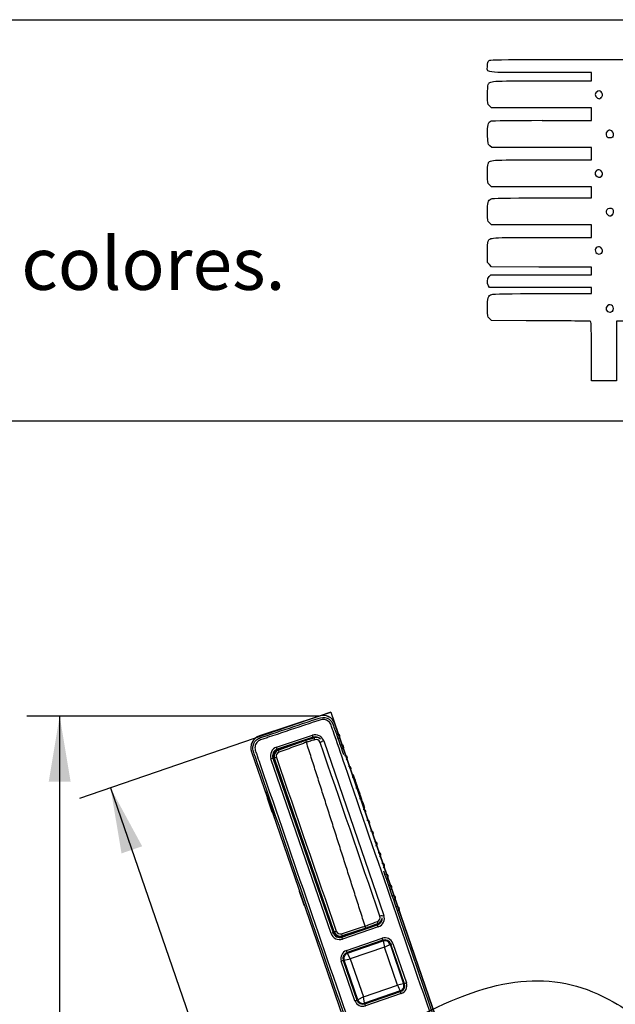
# Model space of a CAD drawing. Units: millimetres. Extents: x 0 to 356, y 0 to 204.
# Drawn here: x 192 to 220, y 157 to 204 of the extents above; entities that cross this region are included whole.
import ezdxf
from ezdxf import colors
from ezdxf.entities.mleader import LeaderData, LeaderLine
from ezdxf.enums import TextEntityAlignment as Align
from ezdxf.math import Vec2, Vec3

# ---------------------------------------------------------------- set-up
doc = ezdxf.new("R2010")
doc.units = ezdxf.units.MM
for name, color, linetype in [('DV2_Predeterminado', 7, 'Continuous'), ('LIST-08PLAST-720', 7, 'Continuous'), ('PATA-08PLAST-XXX', 7, 'Continuous'), ('Predeterminado', 7, 'Continuous'), ('T.RF87T.6.30.XXX', 7, 'Continuous')]:
    doc.layers.add(name, color=color, linetype=linetype)
doc.styles.add('SEACAD_Arial', font='arial.ttf')
doc.dimstyles.new('ISO', dxfattribs={"dimtxt": 3.125, "dimasz": 3.125, "dimexe": 1.5625, "dimexo": 0, "dimgap": 0.78125, "dimtad": 0, "dimdec": 0, "dimlfac": 10, "dimrnd": 10, "dimtxsty": 'SEACAD_Arial', "dimblk1": '_SE_FILLED', "dimblk2": '_SE_FILLED', "dimsah": 1, "dimcen": 1.5625, "dimadec": 1, "dimazin": 0, "dimtfac": 0.5, "dimtdec": 4, "dimtmove": 0, "dimatfit": 3, "dimfxl": 1, "dimarcsym": 0})

# ---------------------------------------------------------------- blocks, each defined once
blk = doc.blocks.new('SE1')
at = {"layer": 'DV2_Predeterminado', "color": 7, "linetype": 'Continuous'}
for p, q in [((203.18, 169.731), (206.588, 170.873)), ((206.588, 170.873), (221.315, 128.108))]:
    blk.add_line(p, q, dxfattribs=at)
at = {"layer": 'LIST-08PLAST-720', "color": 7, "linetype": 'Continuous'}
for p, q in [((207.661, 167.881), (207.623, 167.869)), ((207.662, 167.877), (207.624, 167.864)), ((207.695, 167.783), (207.629, 167.761)), ((207.671, 167.854), (207.633, 167.841)), ((207.681, 167.822), (207.644, 167.809)), ((207.682, 167.82), (207.644, 167.807)), ((207.661, 167.881), (207.662, 167.877)), ((207.671, 167.854), (207.662, 167.877)), ((207.7, 167.768), (207.666, 167.756)), ((207.681, 167.822), (207.671, 167.854)), ((207.682, 167.82), (207.681, 167.822)), ((207.693, 167.788), (207.682, 167.82)), ((207.7, 167.768), (207.695, 167.783)), ((207.717, 167.72), (207.7, 167.768)), ((207.717, 167.72), (207.714, 167.719)), ((207.734, 167.671), (207.717, 167.72)), ((207.758, 167.601), (207.719, 167.589)), ((207.758, 167.6), (207.72, 167.587)), ((207.734, 167.671), (207.73, 167.67)), ((207.738, 167.657), (207.73, 167.655)), ((207.737, 167.662), (207.731, 167.66)), ((207.737, 167.662), (207.734, 167.671)), ((207.738, 167.657), (207.737, 167.662)), ((207.757, 167.602), (207.738, 167.657)), ((207.78, 167.536), (207.742, 167.523)), ((207.78, 167.536), (207.758, 167.6)), ((207.797, 167.488), (207.759, 167.474)), ((207.799, 167.48), (207.761, 167.467)), ((207.801, 167.476), (207.763, 167.462)), ((207.797, 167.488), (207.78, 167.536)), ((207.826, 167.404), (207.787, 167.391)), ((207.799, 167.48), (207.797, 167.488)), ((207.801, 167.476), (207.799, 167.48)), ((207.818, 167.424), (207.801, 167.476)), ((207.842, 167.356), (207.804, 167.343)), ((207.826, 167.404), (207.82, 167.42)), ((207.859, 167.307), (207.821, 167.294)), ((207.862, 167.298), (207.824, 167.285)), ((207.863, 167.294), (207.825, 167.281)), ((207.842, 167.356), (207.826, 167.404)), ((207.859, 167.307), (207.842, 167.356)), ((207.88, 167.244), (207.855, 167.236)), ((207.862, 167.298), (207.859, 167.307)), ((207.881, 167.242), (207.859, 167.234)), ((207.863, 167.294), (207.862, 167.298)), ((207.88, 167.246), (207.863, 167.294)), ((207.902, 167.181), (207.881, 167.242)), ((207.924, 167.119), (207.9, 167.11)), ((207.919, 167.132), (207.902, 167.181)), ((207.922, 167.123), (207.902, 167.116)), ((207.919, 167.132), (207.905, 167.127)), ((207.948, 167.047), (207.91, 167.034)), ((207.922, 167.123), (207.919, 167.132)), ((207.924, 167.119), (207.922, 167.123)), ((207.941, 167.067), (207.924, 167.119)), ((207.966, 166.995), (207.928, 166.982)), ((207.948, 167.047), (207.943, 167.063)), ((207.982, 166.951), (207.944, 166.937)), ((207.966, 166.995), (207.948, 167.047)), ((207.989, 166.93), (207.951, 166.917)), ((207.99, 166.927), (207.952, 166.914)), ((207.991, 166.924), (207.953, 166.911)), ((207.991, 166.924), (207.953, 166.911)), ((208.002, 166.892), (207.964, 166.879)), ((207.982, 166.951), (207.966, 166.995)), ((208.004, 166.884), (207.966, 166.871)), ((208.019, 166.843), (207.981, 166.83)), ((207.989, 166.93), (207.982, 166.951)), ((208.021, 166.836), (207.983, 166.823)), ((208.023, 166.832), (207.985, 166.818)), ((207.99, 166.927), (207.989, 166.93)), ((207.991, 166.924), (207.99, 166.927)), ((208.002, 166.892), (207.991, 166.924)), ((207.994, 166.914), (207.995, 166.914)), ((208.032, 166.804), (207.994, 166.792)), ((208.033, 166.802), (207.995, 166.789)), ((208.004, 166.884), (208.002, 166.892)), ((208.019, 166.843), (208.004, 166.884)), ((208.021, 166.836), (208.019, 166.843)), ((208.023, 166.832), (208.021, 166.836)), ((208.032, 166.806), (208.023, 166.832)), ((208.054, 166.741), (208.033, 166.802)), ((208.054, 166.741), (208.018, 166.729)), ((208.071, 166.692), (208.054, 166.741)), ((208.071, 166.692), (208.067, 166.691)), ((208.074, 166.683), (208.071, 166.692)), ((208.074, 166.683), (208.072, 166.682)), ((208.074, 166.681), (208.073, 166.681)), ((208.074, 166.681), (208.074, 166.683)), ((208.124, 166.537), (208.086, 166.524)), ((208.124, 166.537), (208.087, 166.645)), ((208.171, 166.401), (208.124, 166.537)), ((208.171, 166.401), (208.133, 166.388)), ((208.171, 166.4), (208.133, 166.387)), ((208.178, 166.38), (208.14, 166.367)), ((208.194, 166.334), (208.156, 166.32)), ((208.202, 166.31), (208.164, 166.297)), ((208.165, 166.296), (208.203, 166.309)), ((208.171, 166.4), (208.171, 166.401)), ((208.178, 166.38), (208.173, 166.396)), ((208.194, 166.334), (208.178, 166.38)), ((208.202, 166.31), (208.194, 166.334))]:
    blk.add_line(p, q, dxfattribs=at)
for centre, radius, start, end in [((206.922, 169.719), 0.1, 289, 109), ((207.1, 169.205), 0.1, 289, 109), ((204.246, 168.738), 0.395, 120.9568, 188.4828), ((207.277, 168.691), 0.1, 289, 109), ((207.454, 168.177), 0.1, 326.2529, 109), ((207.631, 167.663), 0.1, 326.2529, 109), ((207.808, 167.149), 0.1, 325.7129, 109), ((207.985, 166.635), 0.1, 326.2529, 109), ((208.162, 166.12), 0.1, 326.2529, 109), ((208.339, 165.606), 0.1, 326.2529, 109), ((208.516, 165.092), 0.1, 326.2529, 109), ((205.431, 164.687), 0.199, 211.1125, 237.8506), ((208.693, 164.578), 0.1, 289, 109), ((208.87, 164.064), 0.1, 289, 109), ((209.047, 163.55), 0.1, 289, 109), ((209.224, 163.036), 0.1, 289, 109), ((209.401, 162.522), 0.1, 289, 109), ((209.578, 162.007), 0.1, 289, 109), ((209.755, 161.493), 0.1, 289, 109), ((208.398, 160.781), 0.2, 248.3154, 254.147)]:
    blk.add_arc(centre, radius, start, end, dxfattribs=at)
for centre, major_axis, ratio, start_param, end_param in [((205.177, 169.501), (0.0342, -0.094), 0.001212, -1.080359, -1.034981), ((204.111, 169.113), (0.0342, -0.094), 0.00062, 1.071067, 1.396064), ((203.87, 168.607), (0.0946, 0.0326), 0.000578, -1.485621, -1.067539), ((205.242, 164.622), (0.0946, 0.0326), 0.000344, 1.067719, 1.485772), ((208.811, 160.719), (-0.0342, 0.094), 0.000312, -1.265944, -0.961969), ((208.466, 160.593), (-0.0342, 0.094), 0.000137, 1.003937, 1.197875)]:
    blk.add_ellipse(centre, major_axis=major_axis, ratio=ratio, start_param=start_param, end_param=end_param, dxfattribs=at)
at = {"layer": 'PATA-08PLAST-XXX', "color": 7, "linetype": 'Continuous'}
for p, q in [((206.024, 170.684), (203.179, 169.732)), ((214.368, 148.28), (206.782, 170.31)), ((203.998, 169.194), (205.705, 169.765)), ((205.737, 169.67), (204.03, 169.099)), ((205.391, 169.525), (205.793, 169.648)), ((205.464, 169.547), (205.746, 169.642)), ((205.737, 169.67), (205.705, 169.765)), ((205.746, 169.642), (205.737, 169.67)), ((204.03, 169.099), (203.998, 169.194)), ((204.039, 169.071), (205.311, 169.496)), ((204.079, 169.052), (205.391, 169.525)), ((206.247, 169.497), (206.153, 169.465)), ((206.247, 169.497), (209.114, 161.172)), ((202.802, 168.968), (203.542, 166.819)), ((203.822, 168.679), (203.728, 168.646)), ((206.6, 160.306), (203.728, 168.646)), ((203.85, 168.689), (203.822, 168.679)), ((203.822, 168.679), (206.694, 160.339)), ((204.446, 166.959), (203.85, 168.689)), ((206.749, 160.39), (203.897, 168.672)), ((204.03, 169.099), (204.039, 169.071)), ((206.722, 160.348), (204.586, 166.551)), ((203.798, 166.076), (210.358, 147.024)), ((209.114, 161.172), (209.02, 161.139)), ((208.806, 160.748), (207.104, 160.162)), ((207.113, 160.134), (208.815, 160.72)), ((208.841, 160.79), (208.249, 160.568)), ((208.815, 160.72), (208.806, 160.748)), ((208.848, 160.626), (208.815, 160.72)), ((206.694, 160.339), (206.6, 160.306)), ((206.694, 160.339), (206.722, 160.348)), ((208.249, 160.568), (207.126, 160.202)), ((208.848, 160.626), (207.146, 160.04)), ((207.104, 160.162), (207.113, 160.134)), ((207.146, 160.04), (207.113, 160.134)), ((207.332, 159.499), (209.034, 160.085)), ((209.067, 159.99), (207.365, 159.404)), ((207.378, 159.366), (209.08, 159.952)), ((209.067, 159.99), (209.034, 160.085)), ((209.08, 159.952), (209.067, 159.99)), ((209.446, 159.805), (209.408, 159.792)), ((209.408, 159.792), (210.059, 157.901)), ((209.446, 159.805), (209.54, 159.838)), ((210.097, 157.914), (209.446, 159.805)), ((209.54, 159.838), (210.191, 157.947)), ((207.365, 159.404), (207.332, 159.499)), ((207.365, 159.404), (207.378, 159.366)), ((207.515, 159.096), (207.378, 159.366)), ((209.138, 159.655), (207.515, 159.096)), ((209.762, 157.843), (209.138, 159.655)), ((207.18, 159.025), (207.085, 158.993)), ((207.736, 157.101), (207.085, 158.993)), ((207.218, 159.038), (207.18, 159.025)), ((207.18, 159.025), (207.831, 157.134)), ((207.869, 157.147), (207.218, 159.038)), ((207.515, 159.096), (208.139, 157.284)), ((208.139, 157.284), (209.762, 157.843)), ((210.059, 157.901), (209.762, 157.843)), ((210.059, 157.901), (210.097, 157.914)), ((210.191, 157.947), (210.097, 157.914)), ((209.899, 157.573), (208.197, 156.987)), ((208.21, 156.949), (209.912, 157.535)), ((209.944, 157.441), (208.243, 156.855)), ((209.912, 157.535), (209.899, 157.573)), ((209.944, 157.441), (209.912, 157.535)), ((207.736, 157.101), (207.831, 157.134)), ((207.831, 157.134), (207.869, 157.147)), ((208.139, 157.284), (207.869, 157.147)), ((208.197, 156.987), (208.139, 157.284)), ((208.197, 156.987), (208.21, 156.949)), ((208.243, 156.855), (208.21, 156.949))]:
    blk.add_line(p, q, dxfattribs=at)
for centre, radius, start, end in [((206.215, 170.115), 0.6, 19, 108.5), ((206.216, 170.114), 0.6, 19, 108.5), ((203.37, 169.163), 0.6, 108.5, 199), ((203.371, 169.162), 0.6, 108.5, 199), ((205.841, 169.357), 0.43, 19, 108.5), ((205.841, 169.357), 0.33, 41.4075, 108.5), ((205.841, 169.357), 0.3, 92.4379, 108.5), ((205.881, 169.361), 0.3, 45.9372, 106.9825), ((204.134, 168.786), 0.43, 108.5, 199), ((202.52, 168.557), 3.03, 16.7599, 18.6323), ((205.881, 169.361), 0.201, 19.1009, 106.8788), ((-3207.229, -1010.462), 3611.474, 18.929826, 19.068941), ((204.134, 168.786), 0.33, 108.5, 199), ((204.134, 168.786), 0.3, 108.5, 199), ((204.181, 168.769), 0.3, 109.8474, 199), ((204.181, 168.769), 0.2, 109.8942, 198.9557), ((6860.727, 2456.147), 7038.787, 198.9641724, 199.0354757), ((208.735, 161.071), 0.201, 290.635, 18.9173), ((208.708, 161.032), 0.43, 289, 19), ((199.101, 157.701), 9.587, 17.4002, 17.9921), ((208.708, 161.032), 0.3, 289, 326.1414), ((208.708, 161.032), 0.33, 289, 3.5234), ((208.736, 161.07), 0.3, 290.5504, 356.033), ((207.006, 160.446), 0.43, 199, 289), ((207.006, 160.446), 0.33, 199, 289), ((207.006, 160.446), 0.3, 199, 289), ((207.033, 160.487), 0.3, 199, 288.0299), ((207.033, 160.487), 0.2, 199.0484, 287.9787), ((209.164, 159.708), 0.398, 19, 109), ((209.164, 159.708), 0.298, 19, 109), ((209.164, 159.708), 0.258, 18.9973, 109.0027), ((499.046, 216.376), 295.405, 191.01146, 191.07021), ((75.768, 422.204), 294.482, 296.9297, 296.98863), ((207.462, 159.122), 0.398, 109, 199), ((207.462, 159.122), 0.298, 109, 199), ((207.462, 159.122), 0.258, 108.9973, 199.0027), ((150.794, 449.004), 295.405, 281.01146, 281.07021), ((472.311, 291.213), 294.482, 206.9297, 206.98863), ((209.815, 157.817), 0.258, 288.9973, 19.0027), ((209.815, 157.817), 0.298, 289, 19), ((209.815, 157.817), 0.398, 289, 19), ((208.113, 157.231), 0.398, 199, 289), ((208.113, 157.231), 0.298, 199, 289), ((208.113, 157.231), 0.258, 198.9978, 289.0022)]:
    blk.add_arc(centre, radius, start, end, dxfattribs=at)
for centre, major_axis, ratio, start_param, end_param in [((205.822, 169.552), (0.0292, -0.0956), 0.001786, 1.575445, 3.141593), ((206.07, 169.426), (0.0946, 0.0326), 0.001721, 0, 1.566179), ((203.992, 168.704), (0.0946, 0.0326), 0.000774, 1.572763, 3.141593), ((204.113, 168.958), (0.034, -0.0941), 0.000764, 3.141593, 4.710326), ((204.509, 166.736), (-0.114, 0.331), 0.008727, 0, 4.104143), ((204.509, 166.736), (-0.114, 0.331), 0.008727, 5.423222, 6.283185), ((208.925, 161.136), (0.0946, 0.0326), 0.001359, 4.716063, 6.283185), ((208.806, 160.883), (0.0351, -0.0936), 0.001407, 0, 1.567105), ((206.844, 160.422), (0.0946, 0.0326), 0.000885, 3.141593, 4.710154), ((207.095, 160.297), (0.031, -0.0951), 0.000888, 4.714715, 6.283185)]:
    blk.add_ellipse(centre, major_axis=major_axis, ratio=ratio, start_param=start_param, end_param=end_param, dxfattribs=at)
for points, knots in [([(204.518, 87.961), (206.992, 96.589), (209.776, 106.295), (212.636, 116.271), (213.023, 117.619), (213.177, 118.159), (213.256, 118.428), (213.478, 119.239), (213.607, 119.785), (213.94, 121.433), (214.089, 122.55), (214.235, 124.82), (214.232, 125.973), (214.1, 127.733), (214.035, 128.326), (213.905, 129.209), (213.855, 129.502), (213.752, 130.088), (213.494, 131.553), (212.822, 135.36), (212.099, 139.461), (211.583, 142.39), (211.428, 143.268), (211.376, 143.561), (211.259, 144.144), (211.195, 144.433), (210.988, 145.299), (210.83, 145.872), (210.562, 146.723), (210.465, 147.005), (210.271, 147.568), (209.398, 150.103), (206.974, 157.144), (204.598, 164.045), (202.985, 168.727), (202.925, 168.903), (202.901, 168.974), (202.887, 169.009), (202.861, 169.117), (202.86, 169.193), (202.905, 169.41), (203.001, 169.539), (203.165, 169.627), (203.2, 169.639), (203.271, 169.663), (203.376, 169.698), (204.045, 169.922), (204.819, 170.181), (205.593, 170.44), (205.84, 170.522), (205.945, 170.558), (206.016, 170.581), (206.05, 170.594), (206.23, 170.642), (206.389, 170.612), (206.569, 170.483), (206.619, 170.427), (206.692, 170.298), (206.711, 170.225), (206.885, 169.721), (207.035, 169.286), (207.184, 168.852)], [0, 0, 0, 0, 0.25, 0.28125, 0.2890625, 0.2890625, 0.296875, 0.296875, 0.3125, 0.3125, 0.34375, 0.34375, 0.375, 0.375, 0.390625, 0.390625, 0.3984375, 0.3984375, 0.40625, 0.4375, 0.5, 0.515625, 0.515625, 0.5234375, 0.5234375, 0.53125, 0.53125, 0.546875, 0.546875, 0.5546875, 0.5546875, 0.5625, 0.625, 0.75, 0.7539063, 0.7548828, 0.7548828, 0.7558594, 0.7558594, 0.7578125, 0.7578125, 0.7617188, 0.7617188, 0.7626953, 0.7626953, 0.7636719, 0.765625, 0.78125, 0.7851562, 0.7871094, 0.7880859, 0.7880859, 0.7890625, 0.7890625, 0.7929687, 0.7929687, 0.7949219, 0.7949219, 0.796875, 0.796875, 0.8089533, 0.8089533, 0.8089533, 0.8089533]), ([(214.184, 148.217), (212.647, 152.681), (210.341, 159.378), (207.843, 166.633), (206.858, 169.494), (206.642, 170.121), (206.605, 170.226), (206.595, 170.262), (206.562, 170.328), (206.542, 170.358), (206.468, 170.441), (206.403, 170.482), (206.263, 170.524), (206.187, 170.526), (206.08, 170.499), (206.045, 170.486), (205.975, 170.463), (205.871, 170.427), (205.626, 170.346), (204.856, 170.088), (204.087, 169.831), (203.423, 169.608), (203.318, 169.573), (203.248, 169.55), (203.212, 169.539), (203.115, 169.487), (203.06, 169.434), (202.984, 169.308), (202.964, 169.234), (202.965, 169.124), (202.97, 169.087), (202.99, 169.016), (203.003, 168.982), (203.04, 168.876), (203.112, 168.666), (204.728, 163.974), (207.091, 157.111), (209.502, 150.108), (210.37, 147.587), (210.563, 147.026), (210.659, 146.746), (210.925, 145.901), (211.083, 145.333), (211.288, 144.476), (211.351, 144.19), (211.468, 143.615), (211.519, 143.326), (211.672, 142.459), (212.182, 139.57), (212.895, 135.524), (213.557, 131.768), (213.812, 130.324), (213.914, 129.746), (213.966, 129.457), (214.102, 128.587), (214.173, 128.001), (214.322, 126.253), (214.338, 125.104), (214.219, 122.834), (214.083, 121.714), (213.768, 120.054), (213.645, 119.504), (213.431, 118.684), (213.354, 118.412), (213.198, 117.869), (212.808, 116.509), (209.924, 106.45), (207.117, 96.662), (204.622, 87.962)], [0, 0, 0, 0, 0.125, 0.1875, 0.203125, 0.205078, 0.205078, 0.206055, 0.206055, 0.207031, 0.207031, 0.208984, 0.208984, 0.210938, 0.210938, 0.211914, 0.211914, 0.212891, 0.214844, 0.21875, 0.234375, 0.236328, 0.237305, 0.237305, 0.238281, 0.238281, 0.240234, 0.240234, 0.242188, 0.242188, 0.243164, 0.243164, 0.244141, 0.244141, 0.246094, 0.25, 0.375, 0.4375, 0.445313, 0.445313, 0.453125, 0.453125, 0.46875, 0.46875, 0.476563, 0.476563, 0.484375, 0.484375, 0.5, 0.5625, 0.59375, 0.601563, 0.601563, 0.609375, 0.609375, 0.625, 0.625, 0.65625, 0.65625, 0.6875, 0.6875, 0.703125, 0.703125, 0.710938, 0.710938, 0.71875, 0.75, 1, 1, 1, 1]), ([(205.421, 169.431), (205.359, 169.408), (205.296, 169.386), (205.233, 169.363), (204.982, 169.272), (204.732, 169.182), (204.481, 169.091), (204.358, 169.046), (204.236, 169.002), (204.113, 168.958)], [0, 0, 0, 0, 0.143755, 0.143755, 0.143755, 0.718774, 0.718774, 0.718774, 1, 1, 1, 1]), ([(205.823, 169.553), (205.759, 169.534), (205.695, 169.514), (205.631, 169.495), (205.621, 169.492), (205.611, 169.489), (205.601, 169.486), (205.541, 169.467), (205.481, 169.449), (205.421, 169.431)], [0, 0, 0, 0, 0.476805, 0.476805, 0.476805, 0.55279, 0.55279, 0.55279, 1, 1, 1, 1]), ([(208.219, 160.662), (208.141, 160.906), (207.986, 161.394), (207.752, 162.125), (207.519, 162.856), (207.286, 163.587), (207.052, 164.318), (206.819, 165.049), (206.586, 165.78), (206.353, 166.51), (206.12, 167.241), (205.887, 167.971), (205.654, 168.701), (205.499, 169.188), (205.421, 169.431)], [0, 0, 0, 0, 0.083427, 0.166837, 0.250229, 0.333603, 0.41696, 0.5003, 0.583624, 0.666931, 0.750222, 0.833497, 0.916756, 1, 1, 1, 1]), ([(203.916, 165.791), (203.916, 165.791), (203.916, 165.791), (203.92, 165.793), (203.9, 165.866), (203.843, 166.051), (203.82, 166.125), (203.767, 166.286), (203.738, 166.372), (203.648, 166.634), (203.586, 166.805), (203.494, 167.047), (203.464, 167.117), (203.46, 167.115)], [0.4999026, 0.4999026, 0.4999026, 0.4999026, 0.5, 0.5, 0.625, 0.625, 0.6875, 0.6875, 0.75, 0.75, 0.875, 0.875, 1, 1, 1, 1]), ([(209.098, 163.294), (209.278, 162.772), (211.004, 157.757), (212.731, 152.743), (214.278, 148.249)], [0.8604954, 0.8604954, 0.8604954, 0.8604954, 0.875, 1, 1, 1, 1]), ([(207.095, 160.297), (207.158, 160.317), (207.221, 160.338), (207.285, 160.359), (207.538, 160.441), (207.792, 160.523), (208.046, 160.606), (208.103, 160.624), (208.161, 160.643), (208.219, 160.662)], [0, 0, 0, 0, 0.169166, 0.169166, 0.169166, 0.84583, 0.84583, 0.84583, 1, 1, 1, 1]), ([(208.219, 160.662), (208.281, 160.686), (208.344, 160.709), (208.406, 160.733), (208.54, 160.783), (208.673, 160.833), (208.806, 160.883)], [0, 0, 0, 0, 0.318877, 0.318877, 0.318877, 1, 1, 1, 1])]:
    blk.add_open_spline(points, degree=3, knots=knots, dxfattribs=at)
at = {"layer": 'T.RF87T.6.30.XXX', "color": 7, "linetype": 'Continuous'}
for p, q in [((203.547, 166.775), (203.775, 166.113)), ((204.462, 166.931), (204.441, 166.924)), ((204.493, 166.942), (204.471, 166.935)), ((204.572, 166.546), (204.623, 166.564)), ((205.077, 162.331), (205.305, 161.669)), ((205.992, 162.487), (205.986, 162.486))]:
    blk.add_line(p, q, dxfattribs=at)
for centre, start, end in [((203.642, 166.808), 143.8964, 199), ((203.87, 166.146), 199, 254.2261), ((205.172, 162.364), 172.6743, 199), ((205.4, 161.702), 199, 225.3257)]:
    blk.add_arc(centre, 0.1, start, end, dxfattribs=at)
for points, weights, knots in [([(204.492, 166.945), (204.489, 166.95), (204.485, 166.955), (204.473, 166.971), (204.464, 166.979), (204.454, 166.987), (204.448, 166.985), (204.443, 166.983), (204.44, 166.971), (204.438, 166.963), (204.438, 166.95)], [0.995852876854, 0.997100445663, 1, 0.989821441881, 1, 0.989821441881, 1, 0.989821441881, 1, 0.992706965712, 0.995864989129], [0.81009195, 0.81009195, 0.81009195, 0.81127106, 0.81127106, 0.8154102, 0.8154102, 0.81954934, 0.81954934, 0.82368848, 0.82368848, 0.82665421, 0.82665421, 0.82665421]), ([(204.511, 166.89), (204.503, 166.901), (204.495, 166.909), (204.485, 166.922), (204.476, 166.928), (204.468, 166.933), (204.462, 166.931)], [0.99549061089, 0.9931928089, 1, 0.989821441881, 1, 0.989821441881, 1], [0.80985004, 0.80985004, 0.80985004, 0.81262282, 0.81262282, 0.81676885, 0.81676885, 0.82091489, 0.82091489, 0.82091489])]:
    blk.add_rational_spline(points, weights, degree=2, knots=knots, dxfattribs=at)
blk = doc.blocks.new('DMBLK1')
at = {"layer": 'Predeterminado', "linetype": 'Continuous'}
for points in [[(193.129, 167.558), (194.17, 167.558), (193.65, 170.683)], [(193.129, 91.055), (193.65, 87.93), (194.17, 91.055)]]:
    blk.add_hatch(color=7, dxfattribs=at).paths.add_polyline_path(points)
at = {"layer": 'Predeterminado', "color": 7, "linetype": 'Continuous'}
for p, q in [((206.025, 170.683), (192.087, 170.683)), ((193.65, 170.683), (193.65, 134.069)), ((193.65, 124.545), (193.65, 87.93)), ((204.412, 87.93), (192.087, 87.93))]:
    blk.add_line(p, q, dxfattribs=at)
at = {"layer": 'Predeterminado', "color": 7, "linetype": 'Continuous', "style": 'SEACAD_Arial'}
blk.add_text('830', height=3.125, rotation=90, dxfattribs=at).set_placement((192.087, 125.638), align=Align.TOP_LEFT)
blk = doc.blocks.new('_SE_FILLED')
at = {"color": 0}
blk.add_line((0, 0), (-1, 0), dxfattribs=at)
blk.add_solid([(0, 0), (-1, -0.1665), (-1, 0.1665), (0, 0)], dxfattribs=at)
blk = doc.blocks.new('DMBLK2')
at = {"layer": 'Predeterminado', "linetype": 'Continuous'}
for points in [[(196.601, 164.129), (197.586, 164.468), (196.076, 167.253)], [(209.292, 127.273), (210.802, 124.488), (210.277, 127.612)]]:
    blk.add_hatch(color=7, dxfattribs=at).paths.add_polyline_path(points)
at = {"layer": 'Predeterminado', "color": 7, "linetype": 'Continuous'}
for p, q in [((206.588, 170.873), (194.598, 166.744)), ((196.076, 167.253), (201.888, 150.373)), ((204.99, 141.368), (210.802, 124.488)), ((221.315, 128.108), (209.325, 123.979))]:
    blk.add_line(p, q, dxfattribs=at)
at = {"layer": 'Predeterminado', "color": 7, "linetype": 'Continuous', "style": 'SEACAD_Arial'}
blk.add_text('452', height=3.125, rotation=289.0017, dxfattribs=at).set_placement((203.722, 149.848), align=Align.TOP_LEFT)
blk = doc.blocks.new('DMBLK4')
at = {"layer": 'Predeterminado', "linetype": 'Continuous'}
for points in [[(218.259, 146.682), (215.355, 145.415), (218.513, 145.672)], [(238.138, 133.88), (239.394, 130.971), (239.149, 134.13)]]:
    blk.add_hatch(color=7, dxfattribs=at).paths.add_polyline_path(points)
at = {"layer": 'Predeterminado', "color": 7, "linetype": 'Continuous'}
for start, end in [(76.965, 109.0017), (9, 41.0367)]:
    blk.add_arc((221.315, 128.108), 18.304, start, end, dxfattribs=at)
at = {"layer": 'Predeterminado', "color": 7, "linetype": 'Continuous', "style": 'SEACAD_Arial'}
blk.add_text('100°', height=3.125, rotation=329.0009, dxfattribs=at).set_placement((227.645, 147.481), align=Align.TOP_LEFT)
blk = doc.blocks.new('_DOT')
at = {"color": 0}
blk.add_line((0, 0), (-1, 0), dxfattribs=at)
at = {"color": 0, "const_width": 0.333}
blk.add_lwpolyline([(-0.1665, 0, 1), (0.1665, 0, 1)], format="xyb", close=True, dxfattribs=at)
blk = doc.blocks.new('SE214')
at = {"color": 7, "linetype": 'Continuous'}
for p, q in [((214.249, 189.547), (214.152, 189.643)), ((215.896, 189.543), (214.249, 189.547))]:
    blk.add_line(p, q, dxfattribs=at)
blk = doc.blocks.new('SE213')
blk.add_blockref('SE214', (0, 0))
blk = doc.blocks.new('SE216')
at = {"color": 7, "linetype": 'Continuous'}
for p, q in [((214.158, 191.134), (214.107, 191.207)), ((216.587, 191.134), (214.158, 191.134)), ((219.015, 191.134), (216.587, 191.134)), ((216.689, 190.836), (219.015, 190.836)), ((219.015, 190.985), (219.015, 191.134)), ((219.015, 190.836), (219.015, 190.985))]:
    blk.add_line(p, q, dxfattribs=at)
blk = doc.blocks.new('SE215')
blk.add_blockref('SE216', (0, 0))
blk = doc.blocks.new('SE218')
at = {"color": 7, "linetype": 'Continuous'}
for p, q in [((214.137, 191.647), (214.218, 191.729)), ((214.218, 191.729), (216.616, 191.729)), ((216.616, 191.729), (219.015, 191.729)), ((219.015, 192.092), (218.891, 192.093)), ((219.015, 191.91), (219.015, 192.092)), ((219.015, 191.729), (219.015, 191.91))]:
    blk.add_line(p, q, dxfattribs=at)
blk = doc.blocks.new('SE217')
blk.add_blockref('SE218', (0, 0))
blk = doc.blocks.new('SE220')
at = {"color": 7, "linetype": 'Continuous'}
for p, q in [((214.056, 192.325), (214.056, 192.786)), ((214.152, 192.217), (214.056, 192.325)), ((214.248, 192.109), (214.152, 192.217)), ((216.508, 192.101), (214.248, 192.109))]:
    blk.add_line(p, q, dxfattribs=at)
blk = doc.blocks.new('SE219')
blk.add_blockref('SE220', (0, 0))
blk = doc.blocks.new('SE222')
at = {"color": 7, "linetype": 'Continuous'}
for p, q in [((214.249, 194.109), (214.152, 194.206)), ((216.632, 194.109), (214.249, 194.109)), ((219.015, 194.109), (216.632, 194.109)), ((219.015, 193.812), (219.015, 194.109)), ((219.015, 193.514), (219.015, 193.812)), ((216.666, 193.514), (219.015, 193.514))]:
    blk.add_line(p, q, dxfattribs=at)
blk = doc.blocks.new('SE221')
blk.add_blockref('SE222', (0, 0))
blk = doc.blocks.new('SE224')
at = {"color": 7, "linetype": 'Continuous'}
for p, q in [((214.249, 195.927), (214.152, 196.024)), ((216.632, 195.927), (214.249, 195.927)), ((219.015, 195.927), (216.632, 195.927)), ((219.015, 195.663), (219.015, 195.927)), ((219.015, 195.398), (219.015, 195.663)), ((216.669, 195.398), (219.015, 195.398))]:
    blk.add_line(p, q, dxfattribs=at)
blk = doc.blocks.new('SE223')
blk.add_blockref('SE224', (0, 0))
blk = doc.blocks.new('SE226')
at = {"color": 7, "linetype": 'Continuous'}
for p, q in [((214.258, 197.812), (214.165, 197.892)), ((216.636, 197.812), (214.258, 197.812)), ((219.015, 197.812), (216.636, 197.812)), ((219.015, 197.514), (219.015, 197.812)), ((219.015, 197.217), (219.015, 197.514)), ((216.666, 197.217), (219.015, 197.217))]:
    blk.add_line(p, q, dxfattribs=at)
blk = doc.blocks.new('SE225')
blk.add_blockref('SE226', (0, 0))
blk = doc.blocks.new('SE228')
at = {"color": 7, "linetype": 'Continuous'}
for p, q in [((214.249, 199.697), (214.152, 199.793)), ((216.632, 199.697), (214.249, 199.697)), ((219.015, 199.697), (216.632, 199.697)), ((219.015, 199.399), (219.015, 199.697)), ((219.015, 199.101), (219.015, 199.399)), ((216.67, 199.101), (219.015, 199.101))]:
    blk.add_line(p, q, dxfattribs=at)
blk = doc.blocks.new('SE227')
blk.add_blockref('SE228', (0, 0))
blk = doc.blocks.new('SE230')
at = {"color": 7, "linetype": 'Continuous'}
for p, q in [((219.015, 201.383), (216.569, 201.383)), ((219.015, 201.184), (219.015, 201.383)), ((219.015, 200.986), (219.015, 201.184)), ((216.666, 200.986), (219.015, 200.986))]:
    blk.add_line(p, q, dxfattribs=at)
blk = doc.blocks.new('SE229')
blk.add_blockref('SE230', (0, 0))
blk = doc.blocks.new('SE240')
at = {"color": 7, "linetype": 'Continuous'}
for p, q in [((232.165, 190.807), (235.05, 190.803)), ((235.05, 190.803), (235.05, 190.158)), ((235.05, 190.158), (235.05, 189.514)), ((227.627, 189.514), (220.205, 189.514)), ((220.205, 189.514), (220.205, 188.092)), ((235.05, 189.514), (227.627, 189.514)), ((219.015, 186.67), (219.015, 188.092)), ((220.205, 188.092), (220.205, 186.67)), ((219.61, 186.67), (219.015, 186.67)), ((220.205, 186.67), (219.61, 186.67))]:
    blk.add_line(p, q, dxfattribs=at)
blk = doc.blocks.new('SE239')
blk.add_blockref('SE240', (0, 0))
blk = doc.blocks.new('SE242')
at = {"color": 7, "linetype": 'Continuous'}
blk.add_point((220.021, 189.995), dxfattribs=at)
blk = doc.blocks.new('SE241')
blk.add_blockref('SE242', (0, 0))
blk = doc.blocks.new('SE244')
at = {"color": 7, "linetype": 'Continuous'}
blk.add_point((219.504, 192.76), dxfattribs=at)
blk = doc.blocks.new('SE243')
blk.add_blockref('SE244', (0, 0))
blk = doc.blocks.new('SE246')
at = {"color": 7, "linetype": 'Continuous'}
blk.add_point((219.999, 194.59), dxfattribs=at)
blk = doc.blocks.new('SE245')
blk.add_blockref('SE246', (0, 0))
blk = doc.blocks.new('SE248')
at = {"color": 7, "linetype": 'Continuous'}
blk.add_point((219.504, 196.43), dxfattribs=at)
blk = doc.blocks.new('SE247')
blk.add_blockref('SE248', (0, 0))
blk = doc.blocks.new('SE250')
at = {"color": 7, "linetype": 'Continuous'}
blk.add_point((220.033, 198.315), dxfattribs=at)
blk = doc.blocks.new('SE249')
blk.add_blockref('SE250', (0, 0))
blk = doc.blocks.new('SE252')
at = {"color": 7, "linetype": 'Continuous'}
blk.add_point((219.47, 200.178), dxfattribs=at)
blk = doc.blocks.new('SE251')
blk.add_blockref('SE252', (0, 0))

msp = doc.modelspace()

# ---------------------------------------------------------------- linework, layer by layer
at = {"color": 7, "linetype": 'Continuous'}
for points in [[(214.1217, 201.9447), (214.1875, 202.0105), (214.2319, 202.0108), (224.6146, 202.0108)], [(216.5694, 201.3827), (213.779, 201.3827), (214.0555, 201.3483), (214.0555, 201.6946)], [(214.0555, 201.6946), (214.0555, 201.8345), (214.0714, 201.8944), (214.1217, 201.9447)], [(214.0555, 200.3041), (214.0555, 200.5548), (214.0711, 200.7525), (214.095, 200.805)], [(214.095, 200.805), (214.1795, 200.9904), (214.116, 200.9859), (216.6658, 200.9859)], [(219.4703, 200.1778), (219.6339, 200.2923), (219.4894, 200.5848), (219.3153, 200.4916)], [(214.1522, 199.7932), (214.0557, 199.8897), (214.0555, 199.8903), (214.0555, 200.3041)], [(219.3153, 200.4916), (219.1651, 200.4112), (219.1597, 200.2462), (219.3045, 200.1618)], [(219.3045, 200.1618), (219.3805, 200.1175), (219.3849, 200.118), (219.4703, 200.1778)], [(214.0613, 198.4009), (214.0492, 198.877), (214.0851, 199.0104), (214.2411, 199.0698)], [(214.2411, 199.0698), (214.2913, 199.0888), (215.2563, 199.1014), (216.6696, 199.1014)], [(214.1648, 197.8917), (214.0733, 197.9704), (214.0719, 197.9771), (214.0613, 198.4009)], [(219.8127, 198.6024), (219.644, 198.508), (219.6957, 198.2749), (219.8855, 198.2749)], [(219.9863, 198.5945), (219.9088, 198.6452), (219.8908, 198.6461), (219.8127, 198.6024)], [(219.8855, 198.2749), (219.9449, 198.2749), (220.0113, 198.2927), (220.0331, 198.3145)], [(220.0331, 198.3145), (220.1046, 198.3861), (220.0801, 198.5331), (219.9863, 198.5945)], [(214.0555, 196.5344), (214.0555, 196.7619), (214.0698, 196.9855), (214.0872, 197.0313)], [(214.0872, 197.0313), (214.1592, 197.2208), (214.1049, 197.2169), (216.6658, 197.2169)], [(214.1522, 196.0241), (214.0557, 196.1206), (214.0555, 196.1213), (214.0555, 196.5344)], [(219.2137, 196.6393), (219.177, 196.5707), (219.1788, 196.5461), (219.2257, 196.4745)], [(219.4628, 196.7064), (219.3636, 196.7714), (219.271, 196.7464), (219.2137, 196.6393)], [(219.2257, 196.4745), (219.2856, 196.383), (219.4335, 196.3594), (219.5041, 196.43)], [(219.5041, 196.43), (219.5735, 196.4994), (219.5512, 196.6484), (219.4628, 196.7064)], [(214.0555, 194.7198), (214.0555, 195.1789), (214.0873, 195.291), (214.2365, 195.359)], [(214.2365, 195.359), (214.3011, 195.3884), (214.9207, 195.3985), (216.669, 195.3985)], [(214.1522, 194.2057), (214.0556, 194.3023), (214.0555, 194.3025), (214.0555, 194.7198)], [(219.7433, 194.8386), (219.6925, 194.7437), (219.7014, 194.6788), (219.7752, 194.605)], [(220.0331, 194.8629), (219.9685, 194.9275), (219.7826, 194.9119), (219.7433, 194.8386)], [(219.7752, 194.605), (219.8548, 194.5254), (219.9022, 194.5223), (219.9993, 194.5904)], [(219.9993, 194.5904), (220.0802, 194.6471), (220.0989, 194.7971), (220.0331, 194.8629)], [(214.0555, 192.7856), (214.0555, 193.0724), (214.0705, 193.2791), (214.095, 193.3331)], [(214.095, 193.3331), (214.1795, 193.5184), (214.116, 193.514), (216.6658, 193.514)], [(219.4687, 193.0327), (219.3067, 193.1388), (219.1237, 192.9603), (219.2293, 192.7991)], [(219.2293, 192.7991), (219.2858, 192.713), (219.4357, 192.6917), (219.5041, 192.7602)], [(219.5041, 192.7602), (219.5711, 192.8272), (219.5514, 192.9784), (219.4687, 193.0327)], [(218.8908, 192.0931), (218.8226, 192.0935), (217.7502, 192.0972), (216.5077, 192.1013)], [(214.107, 191.207), (214.0249, 191.3242), (214.0402, 191.551), (214.1367, 191.6475)], [(214.0555, 190.1573), (214.0555, 190.6326), (214.0896, 190.7407), (214.2578, 190.7993)], [(214.2578, 190.7993), (214.3309, 190.8248), (215.0719, 190.836), (216.6889, 190.836)], [(219.7826, 190.2555), (219.6449, 190.1591), (219.7198, 189.9433), (219.8909, 189.9433)], [(220.0181, 190.2465), (219.9511, 190.3205), (219.8793, 190.3233), (219.7826, 190.2555)], [(220.0208, 189.9953), (220.0882, 190.0626), (220.087, 190.1703), (220.0181, 190.2465)], [(214.1522, 189.6432), (214.0556, 189.7398), (214.0555, 189.74), (214.0555, 190.1573)], [(219.8909, 189.9433), (219.9338, 189.9433), (219.9922, 189.9667), (220.0208, 189.9953)], [(218.2213, 189.5267), (217.8485, 189.5338), (216.8022, 189.5412), (215.8962, 189.5431)], [(218.9569, 189.5137), (218.9251, 189.5138), (218.5941, 189.5197), (218.2213, 189.5267)], [(219.0148, 188.0919), (219.0148, 189.4237), (219.0111, 189.5135), (218.9569, 189.5137)], [(210.977, 156.4528), (214.6956, 158.3827), (217.4126, 158.559), (220.0554, 157.0416)], [(220.0554, 157.0416), (222.0896, 155.8736), (222.0687, 155.8992), (227.8408, 147.5124)]]:
    msp.add_open_spline(points, degree=3, dxfattribs=at)
at = {"layer": 'Predeterminado', "color": 7, "linetype": 'Continuous'}
for p, q in [((6.3238, 203.9025), (290.6693, 203.9025)), ((290.6693, 184.7567), (6.3238, 184.7567))]:
    msp.add_line(p, q, dxfattribs=at)

# ---------------------------------------------------------------- block references
for name in ['SE229', 'SE251', 'SE227', 'SE249', 'SE225', 'SE247', 'SE223', 'SE245', 'SE221', 'SE219', 'SE243', 'SE217', 'SE215', 'SE239', 'SE241', 'SE213']:
    msp.add_blockref(name, (0, 0))
at = {"layer": 'Predeterminado'}
msp.add_blockref('SE1', (0, 0), dxfattribs=at)

# ---------------------------------------------------------------- dimensions: what is measured, and where the dimension line sits
at = {"layer": 'Predeterminado', "color": 7, "linetype": 'Continuous'}
dim = msp.add_linear_dim(base=(193.6497, 87.9305), p1=(206.0255, 170.6834), p2=(204.4122, 87.9305), angle=90, text='\\A1;<>', dimstyle='ISO', dxfattribs=at)
dim.commit()
dim.dimension.update_dxf_attribs({"geometry": 'DMBLK1', "text_midpoint": (193.6497, 129.3069), "dimtype": 160})
dim = msp.add_linear_dim(base=(196.0757, 167.2529), p1=(206.5884, 170.873), p2=(221.315, 128.1081), angle=289.0017, text='\\A1;<>', dimstyle='ISO', override={"dimrnd": 0, "dimtdec": 2}, dxfattribs=at)
dim.commit()
dim.dimension.update_dxf_attribs({"geometry": 'DMBLK2', "text_midpoint": (203.439, 145.8704), "dimtype": 161})
dim = msp.add_angular_dim_2l(base=(230.7421, 143.7979), line1=((221.315, 128.1081), (206.5884, 170.873)), line2=((221.315, 128.1081), (247.8861, 132.3165)), text='\\A1;<>', dimstyle='ISO', override={"dimdec": 2, "dimrnd": 0, "dimtdec": 2, "dimtolj": 1}, dxfattribs=at)
dim.commit()
dim.dimension.update_dxf_attribs({"geometry": 'DMBLK4', "text_midpoint": (230.7421, 143.7979), "dimtype": 162})

# ---------------------------------------------------------------- leaders
ml = msp.add_multileader_mtext('Standard', dxfattribs=at)
ml.set_content('{\\pxsm0.9;\\fCalibri|b0||i0||c0|p34;\\W1.;Documento no contractual - Document no contractual - Non-contractual document - Non-contractual document - Documento não contratual\\P}', color=256)
ml.set_leader_properties()
ml.set_arrow_properties(name='DOT')
ml.build(insert=Vec2(0, 0))
ml.multileader.update_dxf_attribs({"leader_type": 0, "has_text_frame": 1, "dogleg_length": 0, "arrow_head_size": 1.8})
ctx = ml.context
ctx.base_point, ctx.char_height, ctx.arrow_head_size, ctx.plane_x_axis, ctx.plane_y_axis = Vec3(306.2266, 35.1338), 1.8, 1.8, Vec3(0, 1), Vec3(-1, 0)
notes = []
notes.append((ctx, [(0, (0, 0, 0), (0, 0), (1, 0), 1, [])]))
ctx.mtext.insert, ctx.mtext.text_direction, ctx.mtext.rotation = Vec3(305.3266, 37.1338), Vec3(0, 1), 1.5707963
ml = msp.add_multileader_mtext('Standard', dxfattribs=at)
ml.set_content('{\\pxsm0.9;\\fArial TUR|b0||i0||c0|p34;\\W1.;Banco 08PLAST, fabricado en Polipropileno y Poliamida 66+GFR de medidas 860x595x830 mm, disponible en varios colores.\\P}', color=256)
ml.set_leader_properties()
ml.set_arrow_properties(name='DOT')
ml.build(insert=Vec2(0, 0))
ml.multileader.update_dxf_attribs({"leader_type": 0, "dogleg_length": 0, "arrow_head_size": 2.5})
ctx = ml.context
ctx.base_point, ctx.char_height, ctx.arrow_head_size = Vec3(6.6394, 192.2636), 2.5, 2.5
notes.append((ctx, [(0, (0, 0, 0), (0, 0), (1, 0), 1, [])]))
ctx.mtext.insert = Vec3(8.6394, 193.5136)
for ctx, leaders in notes:
    for number, flags, end, landing, length, lines in leaders:
        leader = LeaderData()
        leader.index, (leader.has_last_leader_line, leader.has_dogleg_vector, leader.attachment_direction) = number, flags
        leader.last_leader_point, leader.dogleg_vector, leader.dogleg_length = Vec3(end), Vec3(landing), length
        for number, points, colour, breaks in lines:
            line = LeaderLine()
            line.index, line.vertices, line.color, line.breaks = number, Vec3.list(points), colors.encode_raw_color(colour), breaks
            leader.lines.append(line)
        ctx.leaders.append(leader)

doc.saveas('drawing.dxf')
